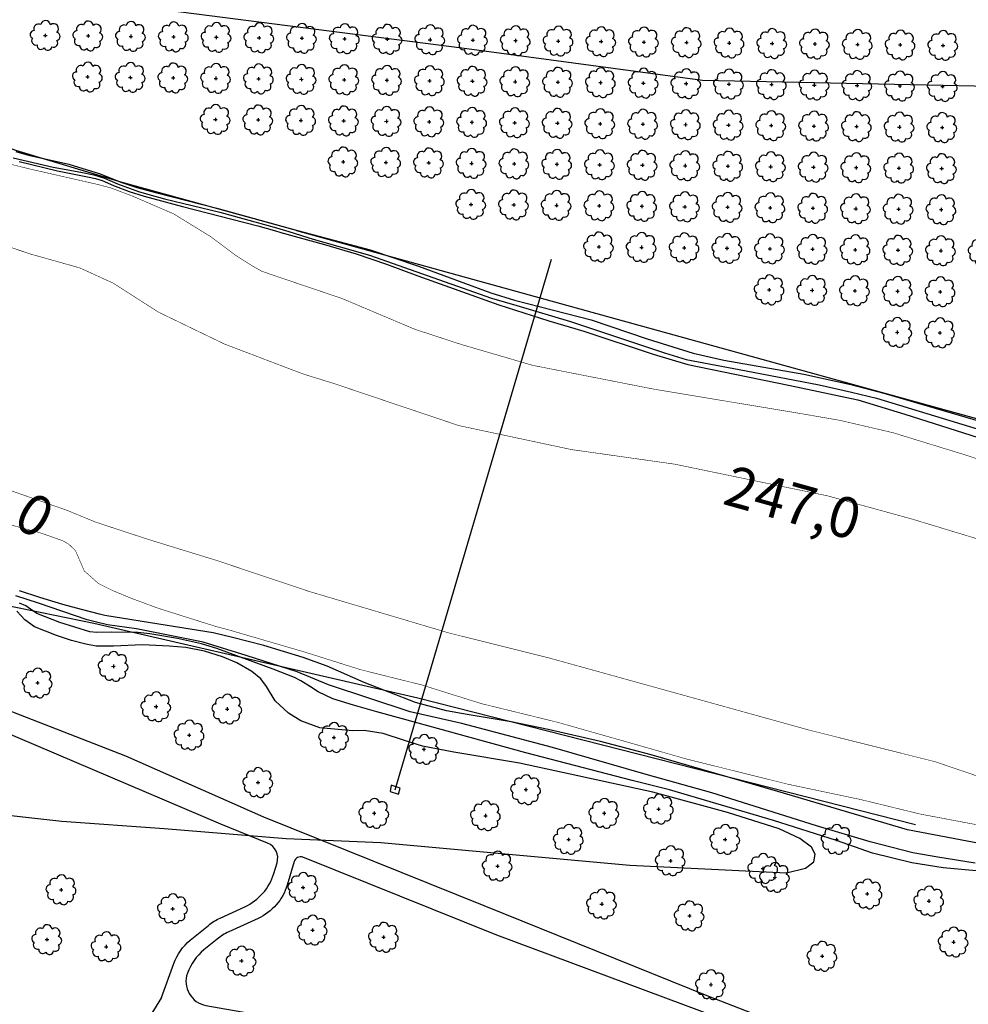
# Model space of a CAD drawing. Extents: x 4544885 to 4556855, y 7523263 to 7528297.
# Drawn here: x 4549779 to 4550132, y 7525902 to 7526268 of the extents above; entities that cross this region are included whole.
import ezdxf

# ---------------------------------------------------------------- set-up
doc = ezdxf.new("R2010")
doc.units = 0
for name, color, linetype in [('02_borde inferior barranca', 2, 'Continuous'), ('Arboles', 86, 'Continuous'), ('Caminos', 1, 'Continuous'), ('construcciones', 2, 'Continuous'), ('Curva 247m', 71, 'Continuous'), ('Curva 248m', 110, 'Continuous'), ('Curva 249m', 200, 'Continuous'), ('Curva 250m', 40, 'Continuous'), ('Curva 251m', 140, 'Continuous'), ('Curva 252m', 210, 'Continuous')]:
    doc.layers.add(name, color=color, linetype=linetype)
doc.styles.get("Standard").update_dxf_attribs({"font": 'romans.shx'})

# ---------------------------------------------------------------- blocks, each defined once
blk = doc.blocks.new('arbol-50')
for p, q in [((-0.64, -0.01), (0.64, 0.01)), ((-0.01, 0.64), (0.01, -0.64))]:
    blk.add_line(p, q)
at = {"linetype": 'Continuous'}
blk.add_lwpolyline([(-1.73, 4, 0.708873), (-4.18, 1.79, 0.806065), (-4.78, -1.09, 0.702562), (-3.01, -3.56, 0.766456), (-0.41, -4.63, 0.757613), (2.49, -4.21, 0.752523), (4.34, -1.85, 0.778938), (4.27, 1.16, 0.983288), (1.87, 3.93, 0.866104)], format="xyb", close=True, dxfattribs=at)

msp = doc.modelspace()

# ---------------------------------------------------------------- linework, layer by layer
at = {"layer": '02_borde inferior barranca'}
for points in [[(4549881.97, 7526189.21), (4549817.06, 7526207.13), (4549777.51, 7526219.04), (4549770.5, 7526221.6), (4549721.01, 7526248.28), (4549676.65, 7526277.31), (4549632.34, 7526296.42), (4549615.44, 7526303.78)], [(4549344.26, 7526221.97), (4549422.58, 7526189.63), (4549447.79, 7526173.89), (4549500.63, 7526151.84), (4549524.14, 7526144.14), (4549543.33, 7526141.39), (4549558.87, 7526131.98), (4549608.65, 7526106.95), (4549659.93, 7526088.44), (4549686.95, 7526079.09), (4549727.29, 7526066.21), (4549743.6, 7526056.15), (4549806.56, 7526043.21), (4549927.08, 7526015.57), (4550112.13, 7525968.4)], [(4549881.97, 7526189.21), (4550141.57, 7526117.55)]]:
    msp.add_lwpolyline(points, dxfattribs=at)
at = {"layer": 'Caminos', "color": 2}
for points in [[(4549623.93, 7526037.51), (4549700.97, 7526026.11), (4549748.86, 7526018.55, -0.053757), (4549769.56, 7526012.96), (4549818.32, 7525993.98), (4549869.73, 7525971.23), (4549951.6, 7525938.32), (4550035.14, 7525904.57), (4550158.84, 7525856.52), (4550286.27, 7525809.35), (4550331.64, 7525795.08)], [(4549831.73, 7525904.08), (4549836.32, 7525916.75, -0.134914), (4549842.45, 7525925.4), (4549849.2, 7525930.93, -0.064289), (4549853.55, 7525933.64), (4549862.71, 7525937.84, 0.215462), (4549873.54, 7525950.25), (4549874.72, 7525954.19, 0.388299), (4549871.21, 7525961.49), (4549853.75, 7525968.5), (4549771.59, 7526003.51, 0.064733), (4549746.76, 7526010.47), (4549694.35, 7526018.09), (4549636.52, 7526027.96), (4549630.23, 7526028.71)], [(4549881.13, 7525954.65), (4549878.5, 7525945.93, -0.215462), (4549867.68, 7525933.51), (4549856.75, 7525928.51, 0.064289), (4549852.4, 7525925.79), (4549847.53, 7525921.8, 0.134914), (4549841.4, 7525913.15), (4549841.39, 7525913.11, 0.466321), (4549848.29, 7525901.18), (4549979.27, 7525878.21), (4550017.61, 7525871.32, 0.136262), (4550028.27, 7525872.31), (4550029.59, 7525872.82, 0.215677), (4550041.21, 7525884.51), (4550042.75, 7525888.65, 0.414214), (4550039.23, 7525896.37), (4549956.5, 7525927.25), (4549884.25, 7525956.26)]]:
    msp.add_lwpolyline(points, format="xyb", dxfattribs=at)
msp.add_lwpolyline([(4549831.73, 7525904.08), (4549821.57, 7525887.62)], dxfattribs=at)
msp.add_arc((4549883.46, 7525953.95), 2.43, 71.0909, 163.2429, dxfattribs=at)
at = {"layer": 'construcciones'}
msp.add_line((4549918.65, 7525981.33), (4549976.81, 7526178.59), dxfattribs=at)
msp.add_lwpolyline([(4549920.46, 7525981.88), (4549917.16, 7525983.03), (4549916.84, 7525980.63), (4549919.9, 7525979.66)], close=True, dxfattribs=at)
at = {"layer": 'Curva 247m', "color": 251, "elevation": 247}
for points in [[(4549767.73, 7526185.62, 0.2, 0.2, 0), (4549783.18, 7526180.45, 0.2, 0.2, 0), (4549801.38, 7526175.33, 0.2, 0.2, 0), (4549813.78, 7526169.67, 0.2, 0.2, 0), (4549830.68, 7526158.86, 0.2, 0.2, 0), (4549855.22, 7526147.01, 0.2, 0.2, 0), (4549884.4, 7526135.91, 0.2, 0.2, 0), (4549896.13, 7526132.27, 0.2, 0.2, 0), (4549942.35, 7526116.71, 0.2, 0.2, 0), (4549984.25, 7526107.8, 0.2, 0.2, 0), (4550022.66, 7526102.37, 0.2, 0.2, 0), (4550079.41, 7526090.61, 0.2, 0.2, 0), (4550111.05, 7526081.93, 0.2, 0.2, 0), (4550160.07, 7526067.05, 0.2, 0.2, 0)], [(4550153.87, 7525980.05, 0.2, 0.2, 0), (4550119.53, 7525991.75, 0.2, 0.2, 0), (4550072.95, 7526003.43, 0.2, 0.2, 0), (4549976.17, 7526030.26, 0.2, 0.2, 0), (4549938.7, 7526039.61, 0.2, 0.2, 0), (4549886.67, 7526055.06, 0.2, 0.2, 0), (4549852.22, 7526066.59, 0.2, 0.2, 0), (4549826.65, 7526074.46, 0.2, 0.2, 0), (4549807.26, 7526080.83, 0.2, 0.2, 0), (4549796.48, 7526085.26, 0.2, 0.2, 0), (4549774.43, 7526092.99, 0.2, 0.2, 0)]]:
    msp.add_lwpolyline(points, format="xyseb", dxfattribs=at)
at = {"layer": 'Curva 248m', "color": 251, "const_width": 0.2, "elevation": 248}
msp.add_lwpolyline([(4549743.69, 7526221.77), (4549782.39, 7526212.2), (4549808.15, 7526206.33), (4549812.77, 7526205.11), (4549820.4, 7526202.27), (4549836.24, 7526195.44), (4549850.16, 7526186.88), (4549859.49, 7526179.89), (4549865.56, 7526176.06), (4549869.01, 7526174.11), (4549875.33, 7526171.92), (4549898.77, 7526164.01), (4549926.09, 7526152.48), (4549943.45, 7526146.81), (4549969.81, 7526139.11), (4550014.98, 7526130.24), (4550067.48, 7526121.53), (4550084.1, 7526118.66), (4550103.78, 7526114.08), (4550131.21, 7526105.65), (4550182.39, 7526088.53)], dxfattribs=at)
at = {"layer": 'Curva 248m', "color": 251, "elevation": 248}
msp.add_lwpolyline([(4550144.27, 7525966.58, 0.2, 0.2, 0), (4550113.95, 7525972.3, 0.2, 0.2, 0), (4550091.91, 7525977.67, 0.2, 0.2, 0), (4550064.84, 7525983.37, 0.2, 0.2, 0), (4550026.83, 7525992.81, 0.2, 0.2, 0), (4550005.97, 7525998.78, 0.2, 0.2, 0), (4549979.12, 7526006.4, 0.2, 0.2, 0), (4549970.34, 7526008.56, 0.2, 0.2, 0), (4549950.81, 7526013.33, 0.2, 0.2, 0), (4549928.19, 7526020.41, 0.2, 0.2, 0), (4549916.24, 7526023.35, 0.2, 0.2, 0), (4549905.45, 7526026.08, 0.2, 0.2, 0), (4549885.16, 7526032.49, 0.2, 0.2, 0), (4549857.32, 7526040.61, 0.2, 0.2, 0), (4549851.84, 7526042.08, 0.2, 0.2, 0), (4549830.75, 7526048.73, 0.2, 0.2, 0), (4549820.87, 7526052.37, 0.2, 0.2, 0), (4549813.65, 7526055.34, 0.2, 0.2, 0), (4549808.29, 7526058.03, 0.2, 0.2, 0), (4549803.04, 7526062.66, 0.2, 0.2, 0), (4549799.73, 7526070.27, 0.2, 0.2, 0), (4549797.32, 7526072.56, 0.2, 0.2, 0), (4549795.07, 7526073.89, 0.2, 0.2, 0), (4549786.44, 7526076.93, 0.2, 0.2, 0), (4549773.59, 7526080.34, 0.2, 0.2, 0)], format="xyseb", dxfattribs=at)
at = {"layer": 'Curva 249m', "color": 251, "elevation": 249}
for points in [[(4549778.81, 7526214.9), (4549793.11, 7526211.45), (4549804.18, 7526209.24), (4549807.25, 7526208.56), (4549809.65, 7526207.83), (4549813.95, 7526205.99), (4549819.74, 7526203.73), (4549825.25, 7526201.97), (4549839.5, 7526198.2), (4549867.55, 7526190.93), (4549873.79, 7526189.21), (4549876.11, 7526188.56), (4549892.31, 7526184.04), (4549904.17, 7526180.57), (4549915.37, 7526176.71), (4549927.11, 7526172.4), (4549957.24, 7526161.66), (4549975.75, 7526155.61), (4549988.85, 7526151.81), (4550014.64, 7526143.25), (4550027.47, 7526139.42), (4550044.98, 7526135.84), (4550065.56, 7526131.68), (4550090.73, 7526126.33), (4550108.23, 7526120.91), (4550135.45, 7526112.31)], [(4550207.72, 7525947.7), (4550109.24, 7525966.49), (4550060.93, 7525980.71), (4550013.86, 7525994.27), (4549994.96, 7525999.28), (4549975.58, 7526003.8), (4549961.79, 7526006.62), (4549945.46, 7526009.37), (4549937.75, 7526010.72), (4549926.24, 7526013.76), (4549907.17, 7526021.18), (4549893.4, 7526027.26), (4549884.44, 7526030.48), (4549869.8, 7526034.93), (4549858.19, 7526037.95), (4549850.97, 7526039.64), (4549833.82, 7526042.35), (4549810.62, 7526046.18), (4549808.71, 7526046.65), (4549802, 7526048.35), (4549795.02, 7526050.23), (4549786.55, 7526052.77), (4549778.99, 7526055.28)]]:
    msp.add_lwpolyline(points, dxfattribs=at)
at = {"layer": 'Curva 250m', "color": 251, "elevation": 250}
for points in [[(4549776.59, 7526216.24), (4549791.49, 7526212.78), (4549801.8, 7526210.92), (4549806.58, 7526209.98), (4549810.56, 7526208.73), (4549815.44, 7526206.54), (4549823.19, 7526203.72), (4549827.04, 7526202.58), (4549832.91, 7526201.01), (4549853.43, 7526196.07), (4549861.95, 7526193.66), (4549874.48, 7526190.2), (4549879.13, 7526188.89), (4549888.21, 7526186.06), (4549909.15, 7526180.12), (4549954.42, 7526164.11), (4549963.93, 7526161.35), (4549983.92, 7526155.37), (4550018.81, 7526143.78), (4550026.89, 7526141.27), (4550049.22, 7526137.03), (4550076.37, 7526131.84), (4550088.32, 7526129.19), (4550097.72, 7526126.96), (4550137.97, 7526114.64)], [(4550134.33, 7525954.08), (4550120.47, 7525956.32), (4550111.15, 7525957.92), (4550095.29, 7525962.03), (4550075.31, 7525967.88), (4550036.4, 7525980.17), (4550012.02, 7525987.05), (4549977.23, 7525997), (4549943.41, 7526005.91), (4549924.27, 7526010.35), (4549893.9, 7526020.31), (4549882.16, 7526025.17), (4549863.28, 7526031.2), (4549847.3, 7526036.23), (4549822.44, 7526041.15), (4549811.6, 7526042.71), (4549807.1, 7526043.81), (4549804.11, 7526044.56), (4549786, 7526050.67), (4549777.53, 7526053.49)]]:
    msp.add_lwpolyline(points, dxfattribs=at)
at = {"layer": 'Curva 251m', "color": 251, "elevation": 251}
for points in [[(4549777.62, 7526218.56), (4549782.29, 7526217.31), (4549797.25, 7526213.89), (4549808.98, 7526210.28), (4549811.6, 7526209.25), (4549816.94, 7526207.08), (4549822.53, 7526205.28), (4549830.01, 7526203.25), (4549852.34, 7526197.52), (4549882.37, 7526189.27), (4549909.4, 7526182.06), (4549927.36, 7526176.01), (4549954.2, 7526166.04), (4549962.98, 7526163.34), (4549972.69, 7526160.9), (4549991.61, 7526156.08), (4550012.36, 7526149), (4550029.47, 7526143.65), (4550040.88, 7526141.06), (4550070.68, 7526135.85), (4550088.14, 7526132.05), (4550100.42, 7526128.76), (4550158.51, 7526111.8)], [(4550152.41, 7525949.6), (4550122.41, 7525952.29), (4550110.78, 7525954.16), (4550096.15, 7525957.79), (4550082.83, 7525962.48), (4550059.38, 7525969.95), (4550020.7, 7525981.28), (4550006.8, 7525984.81), (4549967.31, 7525995.1), (4549934.42, 7526004.09), (4549927.15, 7526006.07), (4549911.89, 7526010.32), (4549903.14, 7526012.75), (4549895.45, 7526015.14), (4549889.97, 7526017.75), (4549887.14, 7526019.61), (4549883.51, 7526021.79), (4549881.16, 7526023.08), (4549873.23, 7526026.13), (4549852.3, 7526033.82), (4549846.65, 7526035.56), (4549837.7, 7526037.59), (4549827.45, 7526039.29), (4549822.94, 7526039.86), (4549812.97, 7526039.87), (4549807.67, 7526039.77), (4549805.12, 7526040.01), (4549793.97, 7526043.46), (4549785.33, 7526046.92), (4549783.06, 7526048.48), (4549781.31, 7526049.67), (4549778.92, 7526050.68)]]:
    msp.add_lwpolyline(points, dxfattribs=at)
at = {"layer": 'Curva 252m', "color": 251, "elevation": 252}
for points in [[(4550223.23, 7526241.03), (4550032.98, 7526244.98), (4549943.4, 7526257), (4549784.71, 7526277.46)], [(4549734.55, 7525976.31), (4549794.68, 7525969.72), (4549832.75, 7525966.96), (4549878.05, 7525963.18), (4549913.29, 7525961.76), (4550005.98, 7525953.27), (4550064.15, 7525950.48), (4550071.29, 7525952.16), (4550074.37, 7525954.51), (4550074.81, 7525957.4), (4550073.5, 7525960), (4550069.15, 7525963.16), (4550061.48, 7525966.76), (4550042.21, 7525972.94), (4550014.51, 7525980.45), (4549980.86, 7525987.75), (4549964.95, 7525991.21), (4549940.47, 7525995.29), (4549928.86, 7525997.57), (4549922.14, 7525999.66), (4549914.15, 7526002.23), (4549907.1, 7526003.34), (4549902.92, 7526003.25), (4549890.65, 7526004.39), (4549883.53, 7526007), (4549879.01, 7526009.84), (4549874.03, 7526014.35), (4549870.76, 7526019.77), (4549868.71, 7526022.52), (4549865.35, 7526025.25), (4549859.79, 7526028.5), (4549854.48, 7526030.78), (4549847.72, 7526032.83), (4549840.75, 7526034.23), (4549834.63, 7526034.67), (4549824.68, 7526035.2), (4549813.84, 7526034.71), (4549807.41, 7526034.71), (4549803.59, 7526035.42), (4549798.23, 7526036.87), (4549792.67, 7526038.66), (4549784.57, 7526041.91), (4549780.88, 7526044.54), (4549779.52, 7526046.05), (4549777.89, 7526047.74)]]:
    msp.add_lwpolyline(points, dxfattribs=at)

# ---------------------------------------------------------------- block references
at = {"layer": 'Arboles', "rotation": 359.3632111395618}
for p in [(4549788.53, 7526261.77, 277.88), (4549804.43, 7526261.59, 277.88), (4549820.32, 7526261.41, 277.88), (4549836.22, 7526261.24, 277.88), (4549852.12, 7526261.06, 277.88), (4549868.02, 7526260.88, 277.88), (4549883.92, 7526260.71, 277.88), (4549899.82, 7526260.53, 277.88), (4549915.72, 7526260.35, 277.88), (4549931.62, 7526260.18, 277.88), (4549947.52, 7526260, 277.88), (4549963.41, 7526259.82, 277.88), (4549979.31, 7526259.65, 277.88), (4549995.21, 7526259.47, 277.88), (4550011.11, 7526259.29, 277.88), (4550027.01, 7526259.12, 277.88), (4550042.91, 7526258.94, 277.88), (4550058.81, 7526258.76, 277.88), (4550074.71, 7526258.59, 277.88), (4550090.61, 7526258.41, 277.88), (4550106.51, 7526258.23, 277.88), (4550122.4, 7526258.06, 277.88), (4549804.26, 7526246.33, 277.88), (4549820.15, 7526246.15, 277.88), (4549836.05, 7526245.97, 277.88), (4549851.95, 7526245.8, 277.88), (4549867.85, 7526245.62, 277.88), (4549883.75, 7526245.44, 277.88), (4549899.65, 7526245.27, 277.88), (4549915.55, 7526245.09, 277.88), (4549931.45, 7526244.91, 277.88), (4549947.35, 7526244.74, 277.88), (4549963.25, 7526244.56, 277.88), (4549979.14, 7526244.38, 277.88), (4549995.04, 7526244.21, 277.88), (4550010.94, 7526244.03, 277.88), (4550026.84, 7526243.85, 277.88), (4550042.74, 7526243.68, 277.88), (4550058.64, 7526243.5, 277.88), (4550074.54, 7526243.32, 277.88), (4550090.44, 7526243.15, 277.88), (4550106.34, 7526242.97, 277.88), (4550122.23, 7526242.79, 277.88), (4549851.78, 7526230.53, 277.88), (4549867.68, 7526230.36, 277.88), (4549883.58, 7526230.18, 277.88), (4549899.48, 7526230, 277.88), (4549915.38, 7526229.83, 277.88), (4549931.28, 7526229.65, 277.88), (4549947.18, 7526229.47, 277.88), (4549963.08, 7526229.3, 277.88), (4549978.97, 7526229.12, 277.88), (4549994.87, 7526228.94, 277.88), (4550010.77, 7526228.77, 277.88), (4550026.67, 7526228.59, 277.88), (4550042.57, 7526228.41, 277.88), (4550058.47, 7526228.24, 277.88), (4550074.37, 7526228.06, 277.88), (4550090.27, 7526227.88, 277.88), (4550106.17, 7526227.71, 277.88), (4550122.07, 7526227.53, 277.88), (4549899.31, 7526214.74, 277.88), (4549915.21, 7526214.56, 277.88), (4549931.11, 7526214.39, 277.88), (4549947.01, 7526214.21, 277.88), (4549962.91, 7526214.03, 277.88), (4549978.8, 7526213.86, 277.88), (4549994.7, 7526213.68, 277.88), (4550010.6, 7526213.5, 277.88), (4550026.5, 7526213.33, 277.88), (4550042.4, 7526213.15, 277.88), (4550058.3, 7526212.97, 277.88), (4550074.2, 7526212.8, 277.88), (4550090.1, 7526212.62, 277.88), (4550106, 7526212.44, 277.88), (4550121.9, 7526212.27, 277.88), (4549946.84, 7526198.95, 277.88), (4549962.74, 7526198.77, 277.88), (4549978.64, 7526198.59, 277.88), (4549994.53, 7526198.42, 277.88), (4550010.43, 7526198.24, 277.88), (4550026.33, 7526198.06, 277.88), (4550042.23, 7526197.88, 277.88), (4550058.13, 7526197.71, 277.88), (4550074.03, 7526197.53, 277.88), (4550089.93, 7526197.35, 277.88), (4550105.83, 7526197.18, 277.88), (4550121.73, 7526197, 277.88), (4549994.36, 7526183.15, 277.88), (4550010.26, 7526182.97, 277.88), (4550026.16, 7526182.8, 277.88), (4550042.06, 7526182.62, 277.88), (4550057.96, 7526182.44, 277.88), (4550073.86, 7526182.27, 277.88), (4550089.76, 7526182.09, 277.88), (4550105.66, 7526181.91, 277.88), (4550121.56, 7526181.74, 277.88), (4550137.46, 7526181.56, 277.88), (4550057.79, 7526167.18, 277.88), (4550073.69, 7526167, 277.88), (4550089.59, 7526166.83, 277.88), (4550105.49, 7526166.65, 277.88), (4550121.39, 7526166.47, 277.88), (4550105.32, 7526151.39, 277.88), (4550121.22, 7526151.21, 277.88), (4549813.84, 7526027.22), (4549785.62, 7526021.05), (4549829.71, 7526012.23), (4549856.16, 7526011.35), (4549842.05, 7526001.66), (4549895.84, 7526000.78), (4549929.35, 7525996.37), (4549867.62, 7525984.03), (4549967.26, 7525981.39), (4550016.63, 7525974.13), (4549910.83, 7525972.58), (4549952.27, 7525971.7), (4549996.36, 7525972.58), (4549983.13, 7525962.88), (4550041.33, 7525962.88), (4550082.77, 7525962.88), (4550021.05, 7525954.95), (4549956.68, 7525952.97), (4550055.43, 7525952.08), (4550059.84, 7525948.78), (4549794.44, 7525944.15), (4549884.37, 7525945.03), (4550094.23, 7525942.61), (4550117.16, 7525939.97), (4549835.88, 7525937.1), (4549995.47, 7525938.86), (4550028.1, 7525934.45), (4549887.9, 7525929.16), (4549789.14, 7525925.64), (4549914.35, 7525926.52), (4549811.19, 7525922.99), (4550126.28, 7525924.73), (4550077.47, 7525919.46), (4549861.45, 7525917.7), (4550036.03, 7525908.88)]:
    msp.add_blockref('arbol-50', p, dxfattribs=at)

# ---------------------------------------------------------------- texts
at = {"color": 2}
for s, rotation, p in [('248,0', 329.8226, (4549741.52, 7526099.81)), ('247,0', 344.3806, (4550039.94, 7526087.72))]:
    msp.add_text(s, height=15, rotation=rotation, dxfattribs=at).set_placement(p)

doc.saveas('drawing.dxf')
